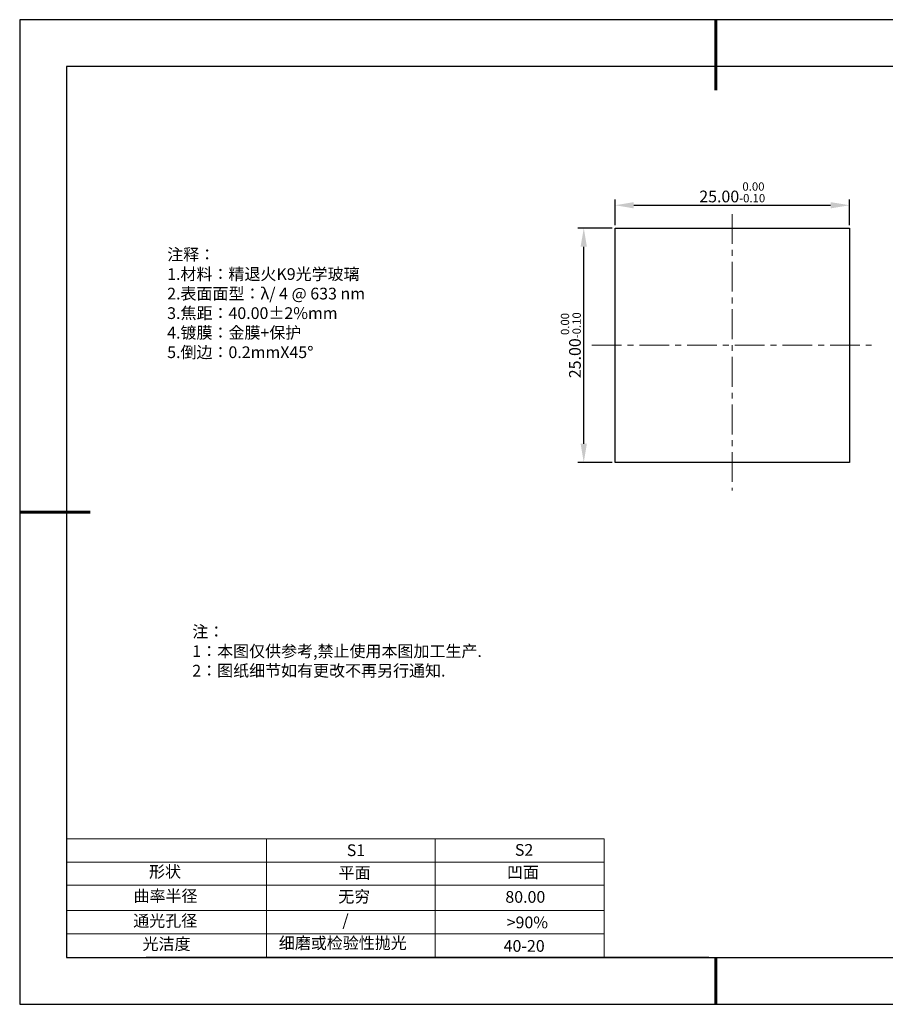
# Model space of a CAD drawing. Units: millimetres. Extents: x 0 to 297, y -2 to 208.
# Drawn here: x 0 to 184, y -2 to 208 of the extents above; entities that cross this region are included whole.
import ezdxf

# ---------------------------------------------------------------- set-up
doc = ezdxf.new("R2010")
doc.units = ezdxf.units.MM
doc.header["$PDSIZE"] = -1
doc.linetypes.add('CENTER', pattern=[10.16, 6.35, -1.27, 1.27, -1.27])
for name, color, linetype in [('1轮廓实线层', 7, 'Continuous'), ('6文字层', 3, 'Continuous'), ('细实线层', 7, 'Continuous')]:
    doc.layers.add(name, color=color, linetype=linetype)
for name, color, linetype, lineweight in [('2细线层', 4, 'Continuous', 15), ('3中心线层', 1, 'CENTER', 9), ('7标注层', 4, 'Continuous', 5), ('粗实线层', 7, 'Continuous', 25)]:
    doc.layers.add(name, color=color, linetype=linetype, lineweight=lineweight)
doc.styles.add('TH-GBD2M', font='calibri.ttf', dxfattribs={"width": 0.8, "height": 2.5})
doc.styles.add('标准', font='txt', dxfattribs={"height": 9.59})
doc.dimstyles.new('透镜标注', dxfattribs={"dimtxt": 2.5, "dimasz": 4, "dimexe": 1.25, "dimexo": 0.625, "dimtad": 1, "dimtoh": 1, "dimlfac": 0.5, "dimzin": 1, "dimdsep": 46, "dimtxsty": 'TH-GBD2M', "dimcen": 2.5, "dimclrt": 256, "dimadec": 0, "dimazin": 0, "dimtm": 1e-09, "dimtfac": 1, "dimtmove": 0, "dimatfit": 3, "dimfxl": 1, "dimtzin": 0, "dimarcsym": 0})

# ---------------------------------------------------------------- blocks, each defined once
blk = doc.blocks.new('*X6')
at = {"layer": '粗实线层', "lineweight": 60}
for p, q in [((0, 105), (0, 90)), ((-148.5, 0), (-133.5, 0)), ((0, -105), (0, -95))]:
    blk.add_line(p, q, dxfattribs=at)
at = {"layer": '粗实线层'}
for p, q in [((-138.5, 95), (-138.5, -95)), ((138.5, 95), (-138.5, 95)), ((-138.5, -95), (138.5, -95))]:
    blk.add_line(p, q, dxfattribs=at)
at = {"layer": '细实线层'}
for p, q in [((148.5, 105), (-148.5, 105)), ((-148.5, 105), (-148.5, -105)), ((-148.5, -105), (148.5, -105))]:
    blk.add_line(p, q, dxfattribs=at)
blk = doc.blocks.new('*D11')
at = {"layer": '7标注层', "color": 0, "lineweight": -2, "transparency": 16777216}
for p, q in [((126.59, 164.38), (126.59, 169.87)), ((130.59, 168.62), (172.59, 168.62)), ((176.59, 164.38), (176.59, 169.87))]:
    blk.add_line(p, q, dxfattribs=at)
at = {"layer": '7标注层', "color": 0, "transparency": 16777216}
for points in [[(130.59, 169.28), (130.59, 167.95), (126.59, 168.62)], [(172.59, 169.28), (172.59, 167.95), (176.59, 168.62)]]:
    blk.add_solid(points, dxfattribs=at)
at = {"layer": 'Defpoints', "color": 0, "transparency": 16777216}
for p in [(176.59, 168.62), (126.59, 163.76), (176.59, 163.76)]:
    blk.add_point(p, dxfattribs=at)
at = {"layer": '7标注层', "transparency": 16777216, "insert": (151.59, 171.37), "char_height": 2.5, "attachment_point": 5, "style": 'TH-GBD2M'}
blk.add_mtext('25.00{}{\\H0.71x;\\C3;\\S 0.00^ -0.10;}', dxfattribs=at)
blk = doc.blocks.new('*D12')
at = {"layer": '7标注层', "color": 0, "lineweight": -2, "transparency": 16777216}
for p, q in [((125.96, 163.76), (118.67, 163.76)), ((119.92, 117.76), (119.92, 159.76)), ((125.96, 113.76), (118.67, 113.76))]:
    blk.add_line(p, q, dxfattribs=at)
at = {"layer": '7标注层', "color": 0, "transparency": 16777216}
for points in [[(119.25, 159.76), (120.59, 159.76), (119.92, 163.76)], [(119.25, 117.76), (120.59, 117.76), (119.92, 113.76)]]:
    blk.add_solid(points, dxfattribs=at)
at = {"layer": 'Defpoints', "color": 0, "transparency": 16777216}
for p in [(119.92, 163.76), (126.59, 163.76), (126.59, 113.76)]:
    blk.add_point(p, dxfattribs=at)
at = {"layer": '7标注层', "transparency": 16777216, "insert": (117.16, 138.76), "char_height": 2.5, "attachment_point": 5, "rotation": 90, "style": 'TH-GBD2M'}
blk.add_mtext('25.00{}{\\H0.71x;\\C3;\\S 0.00^ -0.10;}', dxfattribs=at)

msp = doc.modelspace()

# ---------------------------------------------------------------- linework, layer by layer
at = {"layer": '1轮廓实线层'}
for p, q in [((126.586, 138.756), (126.586, 163.756)), ((126.586, 163.756), (176.586, 163.756)), ((176.586, 163.756), (176.586, 113.756)), ((126.586, 113.756), (126.586, 138.756)), ((176.586, 113.756), (126.586, 113.756)), ((146.597, 8.194), (286.597, 8.194))]:
    msp.add_line(p, q, dxfattribs=at)
at = {"layer": '2细线层'}
for p, q in [((9.597, 33.518), (124.243, 33.518)), ((52.243, 33.518), (52.243, 8.194)), ((88.243, 33.518), (88.243, 8.194)), ((9.597, 28.518), (124.243, 28.518)), ((9.597, 18.194), (124.243, 18.194)), ((9.597, 13.194), (124.243, 13.194))]:
    msp.add_line(p, q, dxfattribs=at)
at = {"layer": '3中心线层'}
for p, q in [((151.586, 166.744), (151.586, 107.75)), ((121.649, 138.756), (181.276, 138.756))]:
    msp.add_line(p, q, dxfattribs=at)
at = {"layer": '6文字层', "color": 0}
msp.add_line((146.597, 8.194), (26.597, 8.194), dxfattribs=at)
at = {"layer": '7标注层'}
for p, q in [((124.243, 33.518), (124.243, 8.194)), ((9.597, 23.589), (124.243, 23.589))]:
    msp.add_line(p, q, dxfattribs=at)

# ---------------------------------------------------------------- block references
at = {"layer": '粗实线层'}
msp.add_blockref('*X6', (148.097, 103.194), dxfattribs=at)

# ---------------------------------------------------------------- texts
at = {"layer": '6文字层', "color": 3, "insert": (77.77, 147.589), "char_height": 2.5, "attachment_point": 5}
msp.add_mtext_dynamic_manual_height_columns('\\pxsm1,ql;{\\fSimSun|b0|i0|c134|p2;注释：\\fSimSun|b0|i0|c0|p2; \\P\\fSimSun|b0|i0|c134|p2;1.材料：精退火K9光学玻璃\\fSimSun|b0|i0|c0|p2;  \\fSimSun|b0|i0|c134|p2; \\fSimSun|b0|i0|c0|p2;                                              \\P\\fSimSun|b0|i0|c134|p2;2.表面面型：\\fSimSun|b0|i0|c0|p2;λ/ 4 @ 633 nm\\fSimSun|b0|i0|c134|p2;\\P3.焦距：40.\\C256;00\\fAdobe Pi Std|b0|i0|c134|p0;±\\fSimSun|b0|i0|c134|p2;\\C3;2%\\H0.99999x;mm\\fSimSun|b0|i0|c0|p2; \\fSimSun|b0|i0|c134|p2; \\fSimSun|b0|i0|c0|p2;       \\H0.99999x;   \\P\\fSimSun|b0|i0|c134|p2;4.镀膜：\\H1x;金膜\\H1x;+保护\\fSimSun|b0|i0|c0|p2;    \\fSimSun|b0|i0|c134|p2;\\P5.倒边：0.2mm\\f@SimSun|b0|i0|c0|p2;\\C256;X\\f@SimSun|b0|i0|c134|p2;45\\fAdobe Pi Std|b0|i0|c134|p0;\\H1.0833x;°}', width=93.42571, gutter_width=1, heights=[126.523], dxfattribs=at)
at = {"layer": '6文字层', "insert": (36.415, 78.933), "char_height": 2.5, "attachment_point": 1, "style": '标准'}
msp.add_mtext_dynamic_manual_height_columns('\\pxqj;{\\fSimSun|b1|i0|c134|p2;\\C1;注：\\P1：本图仅供参考,禁止使用本图加工生产.\\P2：图纸细节如有更改不再另行通知.}', width=114.67031, gutter_width=1, heights=[0], dxfattribs=at)
at = {"layer": '6文字层', "attachment_point": 1}
for s, width, heights, insert, char_height in [('{\\fSimSun|b0|i0|c0|p2;S1}', 24.72262, [0], (69.368, 32.308), 2.5), ('{\\fSimSun|b0|i0|c0|p2;S2}', 21.29572, [0], (105.229, 32.376), 2.5), ('{\\fSimSun|b0|i0|c134|p2;形状}', 13.96779, [0], (27.177, 27.726), 2.5), ('{\\fSimSun|b0|i0|c134|p2;平面}', 21.8361, [0], (67.636, 27.51), 2.5), ('{\\fSimSun|b0|i0|c134|p2;凹面}', 16.12894, [0], (103.527, 27.602), 2.5), ('{\\fSimSun|b0|i0|c134|p2;曲率半径}', 19.45905, [4.521], (23.88, 22.552), 2.5), ('{\\fSimSun|b0|i0|c134|p2;无穷}', 21.8361, [0], (67.566, 22.429), 2.5), ('{\\fSimSun|b0|i0|c134|p2;80.00}', 16.12894, [0], (103.195, 22.349), 2.5), ('{\\fSimSun|b0|i0|c134|p2;通光孔径}', 15.56923, [0], (23.819, 17.258), 2.5), ('\\pxsm1,ql;{\\fSimSun|b0|i0|c134|p2;\\C3;/}', 25.43244, [0], (68.438, 17.378), 2.5), ('{\\fSimSun|b0|i0|c134|p2;\\C3;>90%}', 25.43244, [0], (103.477, 16.914), 2.5), ('{\\fSimSun|b0|i0|c134|p2;光洁度}', 16.39629, [0], (25.815, 12.309), 2.5), ('{\\fSimSun|b0|i0|c134|p2;\\H1.25x;细磨或检验性抛光}', 31.81334, [0], (54.872, 12.511), 2), ('{\\fSimSun|b0|i0|c134|p2;\\H1.25x;40-20}', 19.16365, [0], (102.833, 11.893), 2)]:
    msp.add_mtext_dynamic_manual_height_columns(s, width=width, gutter_width=17.5, heights=heights, dxfattribs=dict(at, insert=insert, char_height=char_height))

# ---------------------------------------------------------------- dimensions: what is measured, and where the dimension line sits
at = {"layer": '7标注层'}
dim = msp.add_linear_dim(base=(176.586, 168.616), p1=(126.586, 163.756), p2=(176.586, 163.756), text='<>{}{\\H0.71x;\\C3;\\S 0.00^ -0.10;}', dimstyle='透镜标注', override={"dimtp": 0, "dimtm": 0.1, "dimtdec": 2, "dimtzin": 0}, dxfattribs=at)
dim.commit()
dim.dimension.update_dxf_attribs({"geometry": '*D11', "text_midpoint": (151.586, 171.373)})
dim = msp.add_linear_dim(base=(119.919, 163.756), p1=(126.586, 113.756), p2=(126.586, 163.756), angle=90, text='<>{}{\\H0.71x;\\C3;\\S 0.00^ -0.10;}', dimstyle='透镜标注', override={"dimtp": 0, "dimtm": 0.1, "dimtdec": 2, "dimtzin": 0}, dxfattribs=at)
dim.commit()
dim.dimension.update_dxf_attribs({"geometry": '*D12', "text_midpoint": (117.161, 138.756)})

doc.saveas('drawing.dxf')
